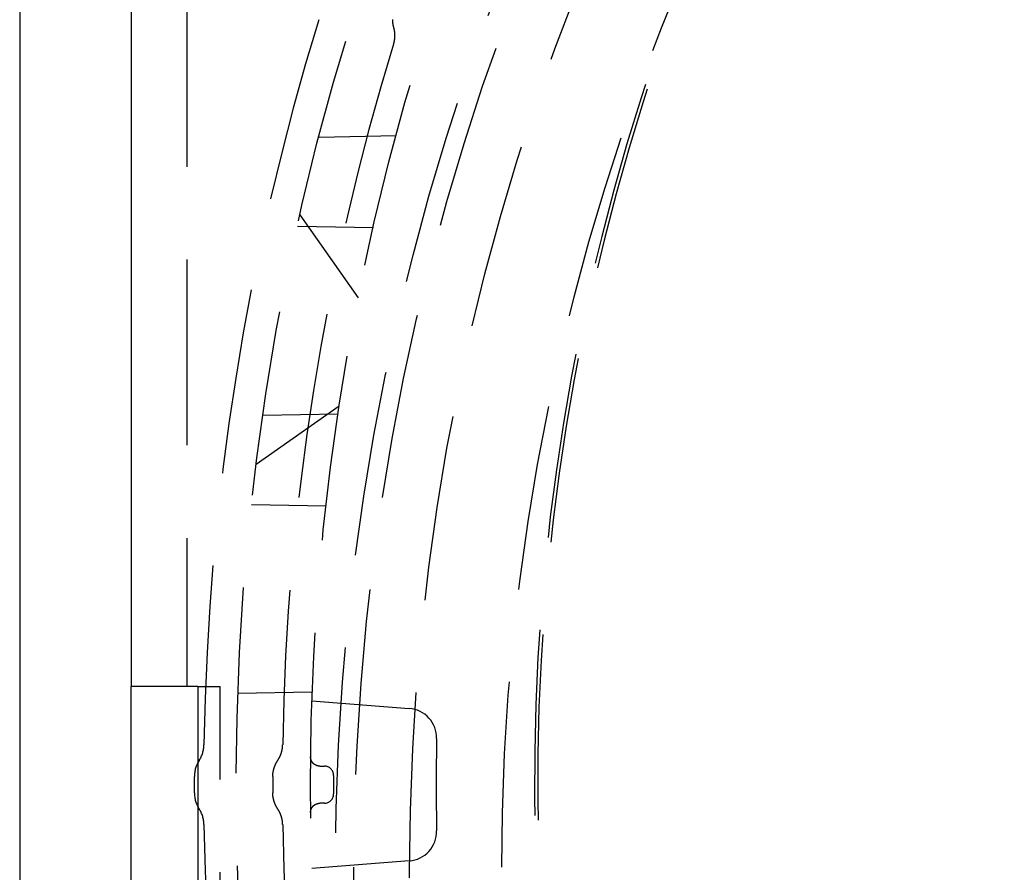
# Model space of a CAD drawing. Extents: x -75 to 75, y -200 to 350.
# Drawn here: x -75 to -48, y -125 to -102 of the extents above; entities that cross this region are included whole.
import ezdxf

# ---------------------------------------------------------------- set-up
doc = ezdxf.new("R2010")
doc.units = 0
doc.header["$LTSCALE"] = 20
doc.linetypes.add('VERDECKT', pattern=[0.375, 0.25, -0.125])
doc.layers.get('0').update_dxf_attribs({"linetype": 'CONTINUOUS'})
doc.layers.add('STEMPEL', color=3, linetype='CONTINUOUS')

# ---------------------------------------------------------------- blocks, each defined once
blk = doc.blocks.new('A$C704C2577')
at = {"color": 3, "linetype": 'CONTINUOUS'}
for p, q in [((-75, 75), (-75, -75)), ((-72, 69), (-72, 5)), ((-72, -5), (-72, 5)), ((-70.205, 5), (-72, 5)), ((-70.205, 5), (-70.205, -5))]:
    blk.add_line(p, q, dxfattribs=at)
at = {"color": 1, "linetype": 'VERDECKT'}
for p, q in [((-70.5, 69), (-70.5, 5)), ((-64.857, 19.83), (-66.935, 19.793)), ((-65.877, 15.471), (-67.444, 17.709)), ((-65.473, 17.357), (-67.515, 17.393)), ((-66.392, 12.549), (-68.63, 10.982)), ((-66.424, 12.34), (-68.451, 12.305)), ((-66.75, 9.857), (-68.759, 9.892)), ((-70.205, 5), (-69.603, 5)), ((-69.603, -5), (-69.603, 5)), ((-67.124, 4.85), (-69.127, 4.816)), ((-67.132, 4.619), (-64.509, 4.412)), ((-66.916, 2.857), (-66.795, 2.857)), ((-70.295, 2.14), (-70.295, 2.574)), ((-70.295, 2.574), (-70.295, 2.574)), ((-68.184, 2.574), (-68.184, 2.14)), ((-70.295, 2.14), (-70.295, 2.14)), ((-66.795, 1.857), (-66.916, 1.857)), ((-67.166, 1.604), (-67.166, 1.607)), ((-64.509, 0.302), (-67.132, 0.095))]:
    blk.add_line(p, q, dxfattribs=at)
for points in [[(-64.924, 22.751, 0), (-64.925, 22.754, 0), (-64.926, 22.758, 0), (-64.927, 22.761, 0), (-64.928, 22.765, 0), (-64.929, 22.768, 0), (-64.93, 22.772, 0), (-64.931, 22.776, 0), (-64.931, 22.779, 0), (-64.932, 22.782, 0), (-64.933, 22.786, 0), (-64.934, 22.79, 0), (-64.935, 22.793, 0), (-64.936, 22.797, 0), (-64.936, 22.8, 0), (-64.937, 22.804, 0), (-64.938, 22.807, 0), (-64.939, 22.811, 0), (-64.939, 22.814, 0), (-64.94, 22.818, 0), (-64.941, 22.822, 0), (-64.941, 22.825, 0), (-64.942, 22.829, 0), (-64.942, 22.832, 0), (-64.943, 22.836, 0), (-64.944, 22.839, 0), (-64.944, 22.843, 0), (-64.945, 22.847, 0), (-64.945, 22.85, 0), (-64.946, 22.854, 0), (-64.946, 22.857, 0), (-64.947, 22.861, 0), (-64.947, 22.864, 0), (-64.948, 22.868, 0), (-64.948, 22.872, 0), (-64.949, 22.875, 0), (-64.949, 22.879, 0), (-64.95, 22.883, 0), (-64.95, 22.886, 0), (-64.95, 22.89, 0), (-64.951, 22.893, 0), (-64.951, 22.897, 0), (-64.951, 22.901, 0), (-64.952, 22.904, 0), (-64.952, 22.908, 0), (-64.952, 22.911, 0), (-64.952, 22.915, 0), (-64.953, 22.919, 0), (-64.953, 22.922, 0), (-64.953, 22.926, 0), (-64.953, 22.929, 0), (-64.953, 22.933, 0), (-64.954, 22.937, 0), (-64.954, 22.94, 0), (-64.954, 22.944, 0), (-64.954, 22.947, 0), (-64.954, 22.951, 0), (-64.954, 22.955, 0), (-64.954, 22.958, 0), (-64.954, 22.962, 0), (-64.954, 22.965, 0)], [(-64.928, 22.307, 0), (-64.927, 22.31, 0), (-64.926, 22.314, 0), (-64.925, 22.317, 0), (-64.924, 22.32, 0), (-64.923, 22.324, 0), (-64.922, 22.327, 0), (-64.922, 22.331, 0), (-64.921, 22.334, 0), (-64.92, 22.337, 0), (-64.919, 22.341, 0), (-64.918, 22.344, 0), (-64.917, 22.347, 0), (-64.916, 22.351, 0), (-64.915, 22.354, 0), (-64.915, 22.358, 0), (-64.914, 22.361, 0), (-64.913, 22.364, 0), (-64.912, 22.368, 0), (-64.912, 22.371, 0), (-64.911, 22.375, 0), (-64.91, 22.378, 0), (-64.909, 22.382, 0), (-64.909, 22.385, 0), (-64.908, 22.389, 0), (-64.907, 22.392, 0), (-64.907, 22.395, 0), (-64.906, 22.399, 0), (-64.906, 22.402, 0), (-64.905, 22.406, 0), (-64.904, 22.409, 0), (-64.904, 22.413, 0), (-64.903, 22.416, 0), (-64.903, 22.42, 0), (-64.902, 22.423, 0), (-64.902, 22.427, 0), (-64.901, 22.43, 0), (-64.901, 22.433, 0), (-64.9, 22.437, 0), (-64.9, 22.441, 0), (-64.9, 22.444, 0), (-64.899, 22.448, 0), (-64.899, 22.451, 0), (-64.898, 22.454, 0), (-64.898, 22.458, 0), (-64.898, 22.461, 0), (-64.897, 22.465, 0), (-64.897, 22.468, 0), (-64.897, 22.472, 0), (-64.896, 22.475, 0), (-64.896, 22.479, 0), (-64.896, 22.482, 0), (-64.896, 22.486, 0), (-64.895, 22.489, 0), (-64.895, 22.493, 0), (-64.895, 22.496, 0), (-64.895, 22.5, 0), (-64.895, 22.503, 0), (-64.895, 22.507, 0), (-64.894, 22.511, 0), (-64.894, 22.514, 0), (-64.894, 22.517, 0), (-64.894, 22.521, 0), (-64.894, 22.524, 0), (-64.894, 22.528, 0), (-64.894, 22.532, 0), (-64.894, 22.535, 0), (-64.894, 22.539, 0), (-64.894, 22.542, 0), (-64.894, 22.546, 0), (-64.894, 22.549, 0), (-64.894, 22.553, 0), (-64.894, 22.556, 0), (-64.894, 22.56, 0), (-64.895, 22.563, 0), (-64.895, 22.567, 0), (-64.895, 22.57, 0), (-64.895, 22.574, 0), (-64.895, 22.577, 0), (-64.895, 22.581, 0), (-64.896, 22.584, 0), (-64.896, 22.588, 0), (-64.896, 22.591, 0), (-64.896, 22.595, 0), (-64.897, 22.598, 0), (-64.897, 22.602, 0), (-64.897, 22.605, 0), (-64.897, 22.609, 0), (-64.898, 22.612, 0), (-64.898, 22.616, 0), (-64.898, 22.619, 0), (-64.899, 22.623, 0), (-64.899, 22.626, 0), (-64.9, 22.63, 0), (-64.9, 22.633, 0), (-64.901, 22.637, 0), (-64.901, 22.64, 0), (-64.902, 22.644, 0), (-64.902, 22.647, 0), (-64.903, 22.651, 0), (-64.903, 22.654, 0), (-64.904, 22.658, 0), (-64.904, 22.661, 0), (-64.905, 22.665, 0), (-64.905, 22.668, 0), (-64.906, 22.672, 0), (-64.907, 22.675, 0), (-64.907, 22.679, 0), (-64.908, 22.682, 0), (-64.909, 22.686, 0), (-64.909, 22.689, 0), (-64.91, 22.692, 0), (-64.911, 22.696, 0), (-64.911, 22.699, 0), (-64.912, 22.703, 0), (-64.913, 22.706, 0), (-64.914, 22.71, 0), (-64.914, 22.713, 0), (-64.915, 22.717, 0), (-64.916, 22.72, 0), (-64.917, 22.724, 0), (-64.918, 22.727, 0), (-64.918, 22.73, 0), (-64.919, 22.734, 0), (-64.92, 22.737, 0), (-64.921, 22.741, 0), (-64.922, 22.744, 0), (-64.923, 22.747, 0), (-64.924, 22.751, 0)], [(-68.051, 3.01, 0), (-68.049, 3.013, 0), (-68.047, 3.016, 0), (-68.045, 3.019, 0), (-68.043, 3.022, 0), (-68.041, 3.025, 0), (-68.039, 3.028, 0), (-68.037, 3.031, 0), (-68.035, 3.034, 0), (-68.034, 3.037, 0), (-68.032, 3.04, 0), (-68.03, 3.043, 0), (-68.028, 3.046, 0), (-68.026, 3.049, 0), (-68.025, 3.052, 0), (-68.023, 3.055, 0), (-68.021, 3.058, 0), (-68.019, 3.061, 0), (-68.017, 3.064, 0), (-68.016, 3.067, 0), (-68.014, 3.07, 0), (-68.012, 3.073, 0), (-68.011, 3.076, 0), (-68.009, 3.08, 0), (-68.007, 3.083, 0), (-68.006, 3.086, 0), (-68.004, 3.089, 0), (-68.002, 3.092, 0), (-68.001, 3.095, 0), (-67.999, 3.098, 0), (-67.998, 3.102, 0), (-67.996, 3.105, 0), (-67.995, 3.108, 0), (-67.993, 3.111, 0), (-67.992, 3.114, 0), (-67.99, 3.117, 0), (-67.989, 3.121, 0), (-67.987, 3.124, 0), (-67.986, 3.127, 0), (-67.984, 3.13, 0), (-67.983, 3.134, 0), (-67.982, 3.137, 0), (-67.98, 3.14, 0), (-67.979, 3.143, 0), (-67.977, 3.146, 0), (-67.976, 3.15, 0), (-67.975, 3.153, 0), (-67.974, 3.156, 0), (-67.972, 3.16, 0), (-67.971, 3.163, 0), (-67.97, 3.166, 0), (-67.968, 3.169, 0), (-67.967, 3.173, 0), (-67.966, 3.176, 0), (-67.965, 3.179, 0), (-67.963, 3.183, 0), (-67.962, 3.186, 0), (-67.961, 3.189, 0), (-67.96, 3.193, 0), (-67.959, 3.196, 0), (-67.958, 3.199, 0), (-67.957, 3.203, 0), (-67.956, 3.206, 0), (-67.954, 3.209, 0), (-67.953, 3.213, 0), (-67.952, 3.216, 0), (-67.951, 3.219, 0), (-67.95, 3.223, 0), (-67.949, 3.226, 0), (-67.948, 3.229, 0), (-67.947, 3.233, 0), (-67.946, 3.236, 0), (-67.945, 3.24, 0), (-67.945, 3.243, 0), (-67.944, 3.246, 0), (-67.943, 3.25, 0), (-67.942, 3.253, 0), (-67.941, 3.257, 0), (-67.94, 3.26, 0), (-67.939, 3.263, 0), (-67.939, 3.267, 0), (-67.938, 3.27, 0), (-67.937, 3.274, 0), (-67.936, 3.277, 0), (-67.935, 3.28, 0), (-67.935, 3.284, 0), (-67.934, 3.287, 0), (-67.933, 3.291, 0), (-67.933, 3.294, 0), (-67.932, 3.298, 0), (-67.931, 3.301, 0), (-67.93, 3.305, 0), (-67.93, 3.308, 0), (-67.929, 3.311, 0), (-67.929, 3.315, 0), (-67.928, 3.318, 0), (-67.927, 3.322, 0), (-67.927, 3.325, 0), (-67.926, 3.329, 0), (-67.926, 3.332, 0), (-67.925, 3.336, 0), (-67.925, 3.339, 0), (-67.924, 3.343, 0), (-67.924, 3.346, 0), (-67.924, 3.35, 0), (-67.923, 3.353, 0), (-67.923, 3.357, 0), (-67.922, 3.36, 0), (-67.922, 3.364, 0), (-67.922, 3.367, 0), (-67.921, 3.37, 0), (-67.921, 3.374, 0), (-67.921, 3.377, 0), (-67.92, 3.381, 0), (-67.92, 3.384, 0), (-67.92, 3.388, 0), (-67.919, 3.391, 0), (-67.919, 3.395, 0), (-67.919, 3.398, 0), (-67.919, 3.402, 0), (-67.919, 3.405, 0), (-67.918, 3.409, 0), (-67.918, 3.412, 0), (-67.918, 3.416, 0), (-67.918, 3.419, 0), (-67.918, 3.423, 0), (-67.918, 3.426, 0), (-67.918, 3.43, 0), (-67.918, 3.433, 0)], [(-68.184, 2.574, 0), (-68.184, 2.578, 0), (-68.184, 2.581, 0), (-68.184, 2.585, 0), (-68.184, 2.588, 0), (-68.184, 2.592, 0), (-68.184, 2.596, 0), (-68.183, 2.599, 0), (-68.183, 2.603, 0), (-68.183, 2.606, 0), (-68.183, 2.61, 0), (-68.183, 2.614, 0), (-68.183, 2.617, 0), (-68.182, 2.621, 0), (-68.182, 2.624, 0), (-68.182, 2.628, 0), (-68.182, 2.632, 0), (-68.181, 2.635, 0), (-68.181, 2.639, 0), (-68.181, 2.642, 0), (-68.18, 2.646, 0), (-68.18, 2.65, 0), (-68.18, 2.653, 0), (-68.179, 2.657, 0), (-68.179, 2.66, 0), (-68.179, 2.664, 0), (-68.178, 2.667, 0), (-68.178, 2.671, 0), (-68.177, 2.675, 0), (-68.177, 2.678, 0), (-68.176, 2.682, 0), (-68.176, 2.685, 0), (-68.175, 2.689, 0), (-68.175, 2.692, 0), (-68.174, 2.696, 0), (-68.174, 2.7, 0), (-68.173, 2.703, 0), (-68.172, 2.707, 0), (-68.172, 2.71, 0), (-68.171, 2.714, 0), (-68.171, 2.717, 0), (-68.17, 2.721, 0), (-68.169, 2.724, 0), (-68.168, 2.728, 0), (-68.168, 2.731, 0), (-68.167, 2.735, 0), (-68.166, 2.738, 0), (-68.165, 2.742, 0), (-68.165, 2.746, 0), (-68.164, 2.749, 0), (-68.163, 2.753, 0), (-68.162, 2.756, 0), (-68.161, 2.76, 0), (-68.16, 2.763, 0), (-68.16, 2.767, 0), (-68.159, 2.77, 0), (-68.158, 2.774, 0), (-68.157, 2.777, 0), (-68.156, 2.78, 0), (-68.155, 2.784, 0), (-68.154, 2.787, 0), (-68.153, 2.791, 0), (-68.152, 2.794, 0), (-68.151, 2.798, 0), (-68.15, 2.801, 0), (-68.149, 2.805, 0), (-68.148, 2.808, 0), (-68.147, 2.812, 0), (-68.145, 2.815, 0), (-68.144, 2.818, 0), (-68.143, 2.822, 0), (-68.142, 2.825, 0), (-68.141, 2.829, 0), (-68.14, 2.832, 0), (-68.138, 2.836, 0), (-68.137, 2.839, 0), (-68.136, 2.842, 0), (-68.135, 2.846, 0), (-68.133, 2.849, 0), (-68.132, 2.853, 0), (-68.131, 2.856, 0), (-68.13, 2.859, 0), (-68.128, 2.863, 0), (-68.127, 2.866, 0), (-68.126, 2.869, 0), (-68.124, 2.873, 0), (-68.123, 2.876, 0), (-68.121, 2.879, 0), (-68.12, 2.883, 0), (-68.119, 2.886, 0), (-68.117, 2.889, 0), (-68.116, 2.893, 0), (-68.114, 2.896, 0), (-68.113, 2.899, 0), (-68.111, 2.903, 0), (-68.11, 2.906, 0), (-68.108, 2.909, 0), (-68.106, 2.912, 0), (-68.105, 2.916, 0), (-68.103, 2.919, 0), (-68.102, 2.922, 0), (-68.1, 2.925, 0), (-68.098, 2.929, 0), (-68.097, 2.932, 0), (-68.095, 2.935, 0), (-68.093, 2.938, 0), (-68.092, 2.941, 0), (-68.09, 2.945, 0), (-68.088, 2.948, 0), (-68.087, 2.951, 0), (-68.085, 2.954, 0), (-68.083, 2.957, 0), (-68.081, 2.96, 0), (-68.079, 2.964, 0), (-68.078, 2.967, 0), (-68.076, 2.97, 0), (-68.074, 2.973, 0), (-68.072, 2.976, 0), (-68.07, 2.979, 0), (-68.068, 2.982, 0), (-68.066, 2.985, 0), (-68.064, 2.989, 0), (-68.063, 2.992, 0), (-68.061, 2.995, 0), (-68.059, 2.998, 0), (-68.057, 3.001, 0), (-68.055, 3.004, 0), (-68.053, 3.007, 0), (-68.051, 3.01, 0)], [(-70.296, 2.574, 0), (-70.296, 2.574, 0), (-70.296, 2.574, 0), (-70.296, 2.574, 0), (-70.296, 2.574, 0), (-70.296, 2.574, 0), (-70.296, 2.574, 0), (-70.296, 2.574, 0), (-70.296, 2.574, 0), (-70.296, 2.574, 0), (-70.296, 2.574, 0), (-70.296, 2.574, 0), (-70.296, 2.574, 0), (-70.296, 2.574, 0), (-70.296, 2.574, 0), (-70.296, 2.574, 0), (-70.296, 2.574, 0), (-70.296, 2.574, 0), (-70.296, 2.574, 0), (-70.296, 2.574, 0), (-70.296, 2.574, 0), (-70.296, 2.574, 0), (-70.296, 2.574, 0), (-70.296, 2.574, 0), (-70.296, 2.574, 0), (-70.296, 2.574, 0), (-70.296, 2.574, 0), (-70.296, 2.574, 0), (-70.296, 2.574, 0), (-70.296, 2.574, 0), (-70.296, 2.574, 0), (-70.296, 2.574, 0), (-70.296, 2.574, 0), (-70.296, 2.574, 0), (-70.296, 2.574, 0), (-70.296, 2.574, 0), (-70.296, 2.574, 0), (-70.296, 2.574, 0), (-70.296, 2.574, 0), (-70.296, 2.574, 0), (-70.296, 2.574, 0), (-70.296, 2.574, 0), (-70.296, 2.574, 0), (-70.296, 2.574, 0), (-70.296, 2.574, 0), (-70.296, 2.574, 0), (-70.296, 2.574, 0), (-70.296, 2.574, 0), (-70.296, 2.574, 0), (-70.296, 2.574, 0), (-70.296, 2.574, 0), (-70.296, 2.574, 0), (-70.296, 2.574, 0), (-70.296, 2.574, 0), (-70.296, 2.574, 0), (-70.296, 2.574, 0), (-70.296, 2.574, 0), (-70.296, 2.574, 0), (-70.296, 2.574, 0), (-70.296, 2.574, 0), (-70.296, 2.574, 0), (-70.296, 2.574, 0), (-70.296, 2.574, 0), (-70.296, 2.574, 0), (-70.296, 2.574, 0), (-70.296, 2.574, 0), (-70.296, 2.574, 0), (-70.296, 2.574, 0), (-70.296, 2.574, 0), (-70.296, 2.574, 0), (-70.296, 2.574, 0), (-70.296, 2.574, 0), (-70.296, 2.574, 0), (-70.296, 2.574, 0), (-70.296, 2.574, 0), (-70.296, 2.574, 0), (-70.296, 2.574, 0), (-70.296, 2.574, 0), (-70.296, 2.574, 0), (-70.296, 2.574, 0), (-70.296, 2.574, 0), (-70.296, 2.574, 0), (-70.296, 2.574, 0), (-70.296, 2.574, 0), (-70.296, 2.574, 0), (-70.296, 2.574, 0), (-70.296, 2.574, 0), (-70.296, 2.574, 0), (-70.296, 2.574, 0), (-70.296, 2.574, 0), (-70.296, 2.574, 0), (-70.296, 2.574, 0), (-70.296, 2.574, 0), (-70.296, 2.574, 0), (-70.296, 2.574, 0), (-70.296, 2.574, 0), (-70.296, 2.574, 0), (-70.296, 2.574, 0), (-70.296, 2.574, 0), (-70.296, 2.574, 0), (-70.296, 2.574, 0), (-70.296, 2.574, 0), (-70.296, 2.574, 0), (-70.296, 2.574, 0), (-70.296, 2.574, 0), (-70.296, 2.574, 0), (-70.296, 2.574, 0), (-70.296, 2.574, 0), (-70.296, 2.574, 0), (-70.296, 2.574, 0), (-70.296, 2.574, 0), (-70.296, 2.574, 0), (-70.296, 2.574, 0), (-70.296, 2.574, 0), (-70.296, 2.574, 0), (-70.296, 2.574, 0), (-70.296, 2.574, 0), (-70.296, 2.574, 0), (-70.296, 2.574, 0), (-70.296, 2.574, 0), (-70.296, 2.574, 0), (-70.296, 2.574, 0), (-70.296, 2.574, 0), (-70.296, 2.574, 0), (-70.296, 2.574, 0), (-70.296, 2.574, 0), (-70.296, 2.574, 0), (-70.296, 2.574, 0), (-70.296, 2.574, 0)], [(-66.546, 2.607, 0), (-66.546, 2.603, 0), (-66.546, 2.599, 0), (-66.546, 2.595, 0), (-66.546, 2.591, 0), (-66.546, 2.587, 0), (-66.546, 2.584, 0), (-66.546, 2.58, 0), (-66.546, 2.576, 0), (-66.546, 2.572, 0), (-66.546, 2.568, 0), (-66.546, 2.564, 0), (-66.546, 2.56, 0), (-66.546, 2.556, 0), (-66.546, 2.552, 0), (-66.546, 2.548, 0), (-66.546, 2.545, 0), (-66.546, 2.541, 0), (-66.546, 2.537, 0), (-66.546, 2.533, 0), (-66.546, 2.529, 0), (-66.546, 2.525, 0), (-66.546, 2.521, 0), (-66.546, 2.517, 0), (-66.546, 2.513, 0), (-66.546, 2.509, 0), (-66.546, 2.505, 0), (-66.546, 2.502, 0), (-66.546, 2.498, 0), (-66.546, 2.494, 0), (-66.546, 2.49, 0), (-66.546, 2.486, 0), (-66.546, 2.482, 0), (-66.546, 2.478, 0), (-66.546, 2.474, 0), (-66.546, 2.47, 0), (-66.546, 2.466, 0), (-66.546, 2.462, 0), (-66.546, 2.459, 0), (-66.546, 2.455, 0), (-66.546, 2.451, 0), (-66.546, 2.447, 0), (-66.546, 2.443, 0), (-66.546, 2.439, 0), (-66.546, 2.435, 0), (-66.546, 2.431, 0), (-66.546, 2.427, 0), (-66.546, 2.423, 0), (-66.546, 2.42, 0), (-66.546, 2.416, 0), (-66.546, 2.412, 0), (-66.546, 2.408, 0), (-66.546, 2.404, 0), (-66.546, 2.4, 0), (-66.546, 2.396, 0), (-66.546, 2.392, 0), (-66.546, 2.388, 0), (-66.546, 2.384, 0), (-66.546, 2.38, 0), (-66.546, 2.377, 0), (-66.546, 2.373, 0), (-66.546, 2.369, 0), (-66.546, 2.365, 0), (-66.546, 2.361, 0), (-66.546, 2.357, 0), (-66.546, 2.353, 0), (-66.546, 2.349, 0), (-66.546, 2.345, 0), (-66.546, 2.341, 0), (-66.546, 2.337, 0), (-66.546, 2.334, 0), (-66.546, 2.33, 0), (-66.546, 2.326, 0), (-66.546, 2.322, 0), (-66.546, 2.318, 0), (-66.546, 2.314, 0), (-66.546, 2.31, 0), (-66.546, 2.306, 0), (-66.546, 2.302, 0), (-66.546, 2.298, 0), (-66.546, 2.295, 0), (-66.546, 2.291, 0), (-66.546, 2.287, 0), (-66.546, 2.283, 0), (-66.546, 2.279, 0), (-66.546, 2.275, 0), (-66.546, 2.271, 0), (-66.546, 2.267, 0), (-66.546, 2.263, 0), (-66.546, 2.259, 0), (-66.546, 2.255, 0), (-66.546, 2.252, 0), (-66.546, 2.248, 0), (-66.546, 2.244, 0), (-66.546, 2.24, 0), (-66.546, 2.236, 0), (-66.546, 2.232, 0), (-66.546, 2.228, 0), (-66.546, 2.224, 0), (-66.546, 2.22, 0), (-66.546, 2.216, 0), (-66.546, 2.212, 0), (-66.546, 2.209, 0), (-66.546, 2.205, 0), (-66.546, 2.201, 0), (-66.546, 2.197, 0), (-66.546, 2.193, 0), (-66.546, 2.189, 0), (-66.546, 2.185, 0), (-66.546, 2.181, 0), (-66.546, 2.177, 0), (-66.546, 2.173, 0), (-66.546, 2.17, 0), (-66.546, 2.166, 0), (-66.546, 2.162, 0), (-66.546, 2.158, 0), (-66.546, 2.154, 0), (-66.546, 2.15, 0), (-66.546, 2.146, 0), (-66.546, 2.142, 0), (-66.546, 2.138, 0), (-66.546, 2.134, 0), (-66.546, 2.13, 0), (-66.546, 2.127, 0), (-66.546, 2.123, 0), (-66.546, 2.119, 0), (-66.546, 2.115, 0), (-66.546, 2.111, 0), (-66.546, 2.107, 0)], [(-68.051, 1.704, 0), (-68.053, 1.707, 0), (-68.055, 1.71, 0), (-68.057, 1.713, 0), (-68.059, 1.716, 0), (-68.061, 1.719, 0), (-68.063, 1.722, 0), (-68.064, 1.726, 0), (-68.066, 1.729, 0), (-68.068, 1.732, 0), (-68.07, 1.735, 0), (-68.072, 1.738, 0), (-68.074, 1.741, 0), (-68.076, 1.744, 0), (-68.078, 1.747, 0), (-68.079, 1.75, 0), (-68.081, 1.754, 0), (-68.083, 1.757, 0), (-68.085, 1.76, 0), (-68.087, 1.763, 0), (-68.088, 1.766, 0), (-68.09, 1.769, 0), (-68.092, 1.773, 0), (-68.093, 1.776, 0), (-68.095, 1.779, 0), (-68.097, 1.782, 0), (-68.098, 1.785, 0), (-68.1, 1.789, 0), (-68.102, 1.792, 0), (-68.103, 1.795, 0), (-68.105, 1.798, 0), (-68.106, 1.802, 0), (-68.108, 1.805, 0), (-68.11, 1.808, 0), (-68.111, 1.812, 0), (-68.113, 1.815, 0), (-68.114, 1.818, 0), (-68.116, 1.821, 0), (-68.117, 1.825, 0), (-68.119, 1.828, 0), (-68.12, 1.831, 0), (-68.121, 1.835, 0), (-68.123, 1.838, 0), (-68.124, 1.841, 0), (-68.126, 1.845, 0), (-68.127, 1.848, 0), (-68.128, 1.851, 0), (-68.13, 1.855, 0), (-68.131, 1.858, 0), (-68.132, 1.861, 0), (-68.133, 1.865, 0), (-68.135, 1.868, 0), (-68.136, 1.872, 0), (-68.137, 1.875, 0), (-68.138, 1.878, 0), (-68.14, 1.882, 0), (-68.141, 1.885, 0), (-68.142, 1.889, 0), (-68.143, 1.892, 0), (-68.144, 1.896, 0), (-68.145, 1.899, 0), (-68.147, 1.902, 0), (-68.148, 1.906, 0), (-68.149, 1.909, 0), (-68.15, 1.913, 0), (-68.151, 1.916, 0), (-68.152, 1.92, 0), (-68.153, 1.923, 0), (-68.154, 1.927, 0), (-68.155, 1.93, 0), (-68.156, 1.934, 0), (-68.157, 1.937, 0), (-68.158, 1.94, 0), (-68.159, 1.944, 0), (-68.16, 1.947, 0), (-68.16, 1.951, 0), (-68.161, 1.954, 0), (-68.162, 1.958, 0), (-68.163, 1.962, 0), (-68.164, 1.965, 0), (-68.165, 1.969, 0), (-68.165, 1.972, 0), (-68.166, 1.976, 0), (-68.167, 1.979, 0), (-68.168, 1.983, 0), (-68.168, 1.986, 0), (-68.169, 1.99, 0), (-68.17, 1.993, 0), (-68.171, 1.997, 0), (-68.171, 2, 0), (-68.172, 2.004, 0), (-68.172, 2.007, 0), (-68.173, 2.011, 0), (-68.174, 2.015, 0), (-68.174, 2.018, 0), (-68.175, 2.022, 0), (-68.175, 2.025, 0), (-68.176, 2.029, 0), (-68.176, 2.032, 0), (-68.177, 2.036, 0), (-68.177, 2.039, 0), (-68.178, 2.043, 0), (-68.178, 2.047, 0), (-68.179, 2.05, 0), (-68.179, 2.054, 0), (-68.179, 2.057, 0), (-68.18, 2.061, 0), (-68.18, 2.065, 0), (-68.18, 2.068, 0), (-68.181, 2.072, 0), (-68.181, 2.075, 0), (-68.181, 2.079, 0), (-68.182, 2.082, 0), (-68.182, 2.086, 0), (-68.182, 2.09, 0), (-68.182, 2.093, 0), (-68.183, 2.097, 0), (-68.183, 2.1, 0), (-68.183, 2.104, 0), (-68.183, 2.108, 0), (-68.183, 2.111, 0), (-68.183, 2.115, 0), (-68.184, 2.118, 0), (-68.184, 2.122, 0), (-68.184, 2.126, 0), (-68.184, 2.129, 0), (-68.184, 2.133, 0), (-68.184, 2.136, 0), (-68.184, 2.14, 0)], [(-67.918, 1.281, 0), (-67.918, 1.284, 0), (-67.918, 1.288, 0), (-67.918, 1.291, 0), (-67.918, 1.295, 0), (-67.918, 1.298, 0), (-67.918, 1.302, 0), (-67.918, 1.305, 0), (-67.919, 1.309, 0), (-67.919, 1.312, 0), (-67.919, 1.316, 0), (-67.919, 1.319, 0), (-67.919, 1.323, 0), (-67.92, 1.326, 0), (-67.92, 1.33, 0), (-67.92, 1.333, 0), (-67.921, 1.337, 0), (-67.921, 1.34, 0), (-67.921, 1.344, 0), (-67.922, 1.347, 0), (-67.922, 1.351, 0), (-67.922, 1.354, 0), (-67.923, 1.357, 0), (-67.923, 1.361, 0), (-67.924, 1.364, 0), (-67.924, 1.368, 0), (-67.924, 1.371, 0), (-67.925, 1.375, 0), (-67.925, 1.378, 0), (-67.926, 1.382, 0), (-67.926, 1.385, 0), (-67.927, 1.389, 0), (-67.927, 1.392, 0), (-67.928, 1.396, 0), (-67.929, 1.399, 0), (-67.929, 1.403, 0), (-67.93, 1.406, 0), (-67.93, 1.41, 0), (-67.931, 1.413, 0), (-67.932, 1.416, 0), (-67.933, 1.42, 0), (-67.933, 1.423, 0), (-67.934, 1.427, 0), (-67.935, 1.43, 0), (-67.935, 1.434, 0), (-67.936, 1.437, 0), (-67.937, 1.44, 0), (-67.938, 1.444, 0), (-67.939, 1.447, 0), (-67.939, 1.451, 0), (-67.94, 1.454, 0), (-67.941, 1.458, 0), (-67.942, 1.461, 0), (-67.943, 1.464, 0), (-67.944, 1.468, 0), (-67.945, 1.471, 0), (-67.945, 1.475, 0), (-67.946, 1.478, 0), (-67.947, 1.481, 0), (-67.948, 1.485, 0), (-67.949, 1.488, 0), (-67.95, 1.491, 0), (-67.951, 1.495, 0), (-67.952, 1.498, 0), (-67.953, 1.501, 0), (-67.954, 1.505, 0), (-67.956, 1.508, 0), (-67.957, 1.512, 0), (-67.958, 1.515, 0), (-67.959, 1.518, 0), (-67.96, 1.522, 0), (-67.961, 1.525, 0), (-67.962, 1.528, 0), (-67.963, 1.531, 0), (-67.965, 1.535, 0), (-67.966, 1.538, 0), (-67.967, 1.541, 0), (-67.968, 1.545, 0), (-67.97, 1.548, 0), (-67.971, 1.551, 0), (-67.972, 1.554, 0), (-67.974, 1.558, 0), (-67.975, 1.561, 0), (-67.976, 1.564, 0), (-67.977, 1.568, 0), (-67.979, 1.571, 0), (-67.98, 1.574, 0), (-67.982, 1.577, 0), (-67.983, 1.581, 0), (-67.984, 1.584, 0), (-67.986, 1.587, 0), (-67.987, 1.59, 0), (-67.989, 1.593, 0), (-67.99, 1.597, 0), (-67.992, 1.6, 0), (-67.993, 1.603, 0), (-67.995, 1.606, 0), (-67.996, 1.609, 0), (-67.998, 1.612, 0), (-67.999, 1.616, 0), (-68.001, 1.619, 0), (-68.002, 1.622, 0), (-68.004, 1.625, 0), (-68.006, 1.628, 0), (-68.007, 1.631, 0), (-68.009, 1.634, 0), (-68.011, 1.638, 0), (-68.012, 1.641, 0), (-68.014, 1.644, 0), (-68.016, 1.647, 0), (-68.017, 1.65, 0), (-68.019, 1.653, 0), (-68.021, 1.656, 0), (-68.023, 1.659, 0), (-68.025, 1.662, 0), (-68.026, 1.665, 0), (-68.028, 1.668, 0), (-68.03, 1.671, 0), (-68.032, 1.674, 0), (-68.034, 1.677, 0), (-68.035, 1.68, 0), (-68.037, 1.683, 0), (-68.039, 1.686, 0), (-68.041, 1.689, 0), (-68.043, 1.692, 0), (-68.045, 1.695, 0), (-68.047, 1.698, 0), (-68.049, 1.701, 0), (-68.051, 1.704, 0)]]:
    blk.add_polyline3d(points, dxfattribs=at)
at = {"color": 1}
for points in [[(-66.916, 2.857, 0), (-66.919, 2.857, 0), (-66.921, 2.857, 0), (-66.924, 2.857, 0), (-66.926, 2.857, 0), (-66.929, 2.857, 0), (-66.931, 2.857, 0), (-66.934, 2.858, 0), (-66.936, 2.858, 0), (-66.939, 2.858, 0), (-66.941, 2.858, 0), (-66.944, 2.859, 0), (-66.946, 2.859, 0), (-66.948, 2.859, 0), (-66.951, 2.86, 0), (-66.953, 2.86, 0), (-66.956, 2.86, 0), (-66.958, 2.861, 0), (-66.961, 2.861, 0), (-66.963, 2.862, 0), (-66.966, 2.862, 0), (-66.968, 2.863, 0), (-66.971, 2.863, 0), (-66.973, 2.864, 0), (-66.975, 2.864, 0), (-66.978, 2.865, 0), (-66.98, 2.866, 0), (-66.983, 2.866, 0), (-66.985, 2.867, 0), (-66.987, 2.868, 0), (-66.99, 2.868, 0), (-66.992, 2.869, 0), (-66.995, 2.87, 0), (-66.997, 2.871, 0), (-66.999, 2.872, 0), (-67.001, 2.872, 0), (-67.004, 2.873, 0), (-67.006, 2.874, 0), (-67.008, 2.875, 0), (-67.011, 2.876, 0), (-67.013, 2.877, 0), (-67.015, 2.878, 0), (-67.018, 2.879, 0), (-67.02, 2.88, 0), (-67.022, 2.881, 0), (-67.024, 2.882, 0), (-67.027, 2.883, 0), (-67.029, 2.884, 0), (-67.031, 2.885, 0), (-67.033, 2.886, 0), (-67.035, 2.888, 0), (-67.038, 2.889, 0), (-67.04, 2.89, 0), (-67.042, 2.891, 0), (-67.044, 2.893, 0), (-67.046, 2.894, 0), (-67.048, 2.895, 0), (-67.05, 2.896, 0), (-67.053, 2.898, 0), (-67.055, 2.899, 0), (-67.057, 2.901, 0), (-67.059, 2.902, 0), (-67.061, 2.903, 0), (-67.063, 2.905, 0), (-67.065, 2.906, 0), (-67.067, 2.908, 0), (-67.069, 2.909, 0), (-67.071, 2.911, 0), (-67.073, 2.912, 0), (-67.075, 2.914, 0), (-67.077, 2.915, 0), (-67.079, 2.917, 0), (-67.08, 2.919, 0), (-67.082, 2.92, 0), (-67.084, 2.922, 0), (-67.086, 2.924, 0), (-67.088, 2.925, 0), (-67.09, 2.927, 0), (-67.091, 2.929, 0), (-67.093, 2.93, 0), (-67.095, 2.932, 0), (-67.097, 2.934, 0), (-67.098, 2.936, 0), (-67.1, 2.938, 0), (-67.102, 2.939, 0), (-67.103, 2.941, 0), (-67.105, 2.943, 0), (-67.106, 2.945, 0), (-67.108, 2.947, 0), (-67.11, 2.949, 0), (-67.111, 2.951, 0), (-67.113, 2.953, 0), (-67.114, 2.955, 0), (-67.116, 2.957, 0), (-67.117, 2.959, 0), (-67.119, 2.961, 0), (-67.12, 2.963, 0), (-67.122, 2.965, 0), (-67.123, 2.967, 0), (-67.124, 2.969, 0), (-67.126, 2.971, 0), (-67.127, 2.973, 0), (-67.128, 2.975, 0), (-67.13, 2.977, 0), (-67.131, 2.979, 0), (-67.132, 2.982, 0), (-67.133, 2.984, 0), (-67.135, 2.986, 0), (-67.136, 2.988, 0), (-67.137, 2.99, 0), (-67.138, 2.992, 0), (-67.139, 2.995, 0), (-67.14, 2.997, 0), (-67.141, 2.999, 0), (-67.142, 3.001, 0), (-67.144, 3.004, 0), (-67.145, 3.006, 0), (-67.145, 3.008, 0), (-67.147, 3.011, 0), (-67.147, 3.013, 0), (-67.148, 3.015, 0), (-67.149, 3.017, 0), (-67.15, 3.02, 0), (-67.151, 3.022, 0), (-67.152, 3.024, 0), (-67.153, 3.027, 0), (-67.153, 3.029, 0), (-67.154, 3.031, 0), (-67.155, 3.034, 0), (-67.156, 3.036, 0), (-67.156, 3.039, 0), (-67.157, 3.041, 0), (-67.158, 3.043, 0), (-67.158, 3.046, 0), (-67.159, 3.048, 0), (-67.16, 3.051, 0), (-67.16, 3.053, 0), (-67.161, 3.056, 0), (-67.161, 3.058, 0), (-67.162, 3.06, 0), (-67.162, 3.063, 0), (-67.163, 3.065, 0), (-67.163, 3.068, 0), (-67.163, 3.07, 0), (-67.164, 3.073, 0), (-67.164, 3.075, 0), (-67.165, 3.078, 0), (-67.165, 3.08, 0), (-67.165, 3.083, 0), (-67.165, 3.085, 0), (-67.165, 3.087, 0), (-67.166, 3.09, 0), (-67.166, 3.092, 0), (-67.166, 3.095, 0), (-67.166, 3.097, 0), (-67.166, 3.1, 0), (-67.166, 3.102, 0), (-67.166, 3.105, 0), (-67.166, 3.107, 0), (-67.166, 3.11, 0)], [(-66.567, 2.708, 0), (-66.567, 2.708, 0), (-66.567, 2.708, 0), (-66.567, 2.708, 0), (-66.567, 2.708, 0), (-66.567, 2.708, 0), (-66.567, 2.709, 0), (-66.567, 2.709, 0), (-66.567, 2.709, 0), (-66.567, 2.709, 0), (-66.567, 2.709, 0), (-66.567, 2.709, 0), (-66.567, 2.709, 0), (-66.567, 2.709, 0), (-66.567, 2.709, 0), (-66.567, 2.709, 0), (-66.567, 2.709, 0), (-66.567, 2.709, 0), (-66.567, 2.709, 0), (-66.567, 2.71, 0), (-66.567, 2.71, 0), (-66.568, 2.71, 0), (-66.568, 2.71, 0), (-66.568, 2.71, 0), (-66.568, 2.71, 0), (-66.568, 2.71, 0), (-66.568, 2.71, 0), (-66.568, 2.71, 0), (-66.568, 2.71, 0), (-66.568, 2.71, 0), (-66.568, 2.71, 0), (-66.568, 2.71, 0), (-66.568, 2.711, 0), (-66.568, 2.711, 0), (-66.568, 2.711, 0), (-66.568, 2.711, 0), (-66.568, 2.711, 0), (-66.568, 2.711, 0), (-66.568, 2.711, 0), (-66.568, 2.711, 0), (-66.568, 2.711, 0), (-66.568, 2.711, 0), (-66.568, 2.711, 0), (-66.568, 2.711, 0), (-66.568, 2.711, 0), (-66.568, 2.712, 0), (-66.568, 2.712, 0), (-66.568, 2.712, 0), (-66.569, 2.712, 0), (-66.569, 2.712, 0), (-66.569, 2.712, 0), (-66.569, 2.712, 0), (-66.569, 2.712, 0), (-66.569, 2.712, 0), (-66.569, 2.712, 0), (-66.569, 2.712, 0), (-66.569, 2.712, 0), (-66.569, 2.712, 0), (-66.569, 2.712, 0), (-66.569, 2.713, 0), (-66.569, 2.713, 0), (-66.569, 2.713, 0), (-66.569, 2.713, 0), (-66.569, 2.713, 0), (-66.569, 2.713, 0), (-66.569, 2.713, 0), (-66.569, 2.713, 0), (-66.569, 2.713, 0), (-66.569, 2.713, 0), (-66.569, 2.713, 0), (-66.569, 2.713, 0), (-66.569, 2.713, 0), (-66.569, 2.713, 0), (-66.569, 2.714, 0), (-66.569, 2.714, 0), (-66.569, 2.714, 0), (-66.569, 2.714, 0), (-66.569, 2.714, 0), (-66.57, 2.714, 0), (-66.57, 2.714, 0), (-66.57, 2.714, 0), (-66.57, 2.714, 0), (-66.57, 2.714, 0), (-66.57, 2.714, 0), (-66.57, 2.714, 0), (-66.57, 2.714, 0), (-66.57, 2.714, 0), (-66.57, 2.715, 0), (-66.57, 2.715, 0), (-66.57, 2.715, 0), (-66.57, 2.715, 0), (-66.57, 2.715, 0), (-66.57, 2.715, 0), (-66.57, 2.715, 0), (-66.57, 2.715, 0), (-66.57, 2.715, 0), (-66.57, 2.715, 0), (-66.57, 2.715, 0), (-66.57, 2.715, 0), (-66.57, 2.715, 0), (-66.57, 2.715, 0), (-66.57, 2.715, 0), (-66.57, 2.716, 0), (-66.57, 2.716, 0), (-66.57, 2.716, 0), (-66.57, 2.716, 0), (-66.57, 2.716, 0), (-66.57, 2.716, 0), (-66.57, 2.716, 0), (-66.57, 2.716, 0), (-66.57, 2.716, 0), (-66.57, 2.716, 0), (-66.571, 2.716, 0), (-66.571, 2.716, 0), (-66.571, 2.716, 0), (-66.571, 2.716, 0), (-66.571, 2.716, 0), (-66.571, 2.716, 0), (-66.571, 2.717, 0), (-66.571, 2.717, 0), (-66.571, 2.717, 0), (-66.571, 2.717, 0), (-66.571, 2.717, 0), (-66.571, 2.717, 0), (-66.571, 2.717, 0), (-66.571, 2.717, 0), (-66.571, 2.717, 0), (-66.571, 2.717, 0), (-66.571, 2.717, 0), (-66.571, 2.717, 0), (-66.571, 2.717, 0), (-66.571, 2.717, 0), (-66.571, 2.717, 0), (-66.571, 2.717, 0), (-66.571, 2.718, 0), (-66.571, 2.718, 0), (-66.571, 2.718, 0), (-66.571, 2.718, 0), (-66.571, 2.718, 0), (-66.571, 2.718, 0), (-66.571, 2.718, 0), (-66.572, 2.718, 0), (-66.572, 2.718, 0), (-66.572, 2.718, 0), (-66.572, 2.718, 0), (-66.572, 2.718, 0), (-66.572, 2.718, 0), (-66.572, 2.718, 0), (-66.572, 2.718, 0), (-66.572, 2.718, 0), (-66.572, 2.719, 0), (-66.572, 2.719, 0), (-66.572, 2.719, 0), (-66.572, 2.719, 0), (-66.572, 2.719, 0), (-66.572, 2.719, 0), (-66.572, 2.719, 0), (-66.572, 2.719, 0), (-66.572, 2.719, 0), (-66.572, 2.719, 0), (-66.572, 2.719, 0), (-66.572, 2.719, 0), (-66.572, 2.719, 0), (-66.572, 2.719, 0), (-66.572, 2.719, 0), (-66.572, 2.719, 0), (-66.572, 2.719, 0), (-66.572, 2.72, 0), (-66.572, 2.72, 0), (-66.572, 2.72, 0), (-66.572, 2.72, 0), (-66.572, 2.72, 0), (-66.572, 2.72, 0), (-66.572, 2.72, 0), (-66.573, 2.72, 0), (-66.573, 2.72, 0), (-66.573, 2.72, 0), (-66.573, 2.72, 0), (-66.573, 2.72, 0), (-66.573, 2.72, 0), (-66.573, 2.72, 0), (-66.573, 2.72, 0), (-66.573, 2.72, 0), (-66.573, 2.721, 0), (-66.573, 2.721, 0), (-66.573, 2.721, 0), (-66.573, 2.721, 0), (-66.573, 2.721, 0), (-66.573, 2.721, 0), (-66.573, 2.721, 0), (-66.573, 2.721, 0), (-66.573, 2.721, 0), (-66.573, 2.721, 0), (-66.573, 2.721, 0), (-66.573, 2.721, 0), (-66.573, 2.721, 0), (-66.573, 2.721, 0), (-66.573, 2.721, 0), (-66.573, 2.721, 0), (-66.573, 2.722, 0), (-66.573, 2.722, 0), (-66.573, 2.722, 0), (-66.573, 2.722, 0), (-66.573, 2.722, 0), (-66.573, 2.722, 0), (-66.573, 2.722, 0), (-66.573, 2.722, 0), (-66.573, 2.722, 0), (-66.573, 2.722, 0), (-66.574, 2.722, 0), (-66.574, 2.722, 0), (-66.574, 2.722, 0), (-66.574, 2.722, 0), (-66.574, 2.722, 0), (-66.574, 2.722, 0), (-66.574, 2.723, 0), (-66.574, 2.723, 0), (-66.574, 2.723, 0), (-66.574, 2.723, 0), (-66.574, 2.723, 0), (-66.574, 2.723, 0), (-66.574, 2.723, 0), (-66.574, 2.723, 0), (-66.574, 2.723, 0), (-66.574, 2.723, 0), (-66.574, 2.723, 0), (-66.574, 2.723, 0), (-66.574, 2.723, 0), (-66.574, 2.723, 0), (-66.574, 2.723, 0), (-66.574, 2.723, 0), (-66.574, 2.724, 0), (-66.574, 2.724, 0), (-66.574, 2.724, 0), (-66.574, 2.724, 0), (-66.574, 2.724, 0), (-66.575, 2.724, 0), (-66.575, 2.724, 0), (-66.575, 2.724, 0), (-66.575, 2.724, 0), (-66.575, 2.724, 0), (-66.575, 2.724, 0), (-66.575, 2.724, 0), (-66.575, 2.724, 0), (-66.575, 2.724, 0), (-66.575, 2.724, 0), (-66.575, 2.724, 0), (-66.575, 2.725, 0), (-66.575, 2.725, 0), (-66.575, 2.725, 0), (-66.575, 2.725, 0), (-66.575, 2.725, 0), (-66.575, 2.725, 0), (-66.575, 2.725, 0), (-66.575, 2.725, 0), (-66.575, 2.725, 0), (-66.575, 2.725, 0), (-66.575, 2.725, 0), (-66.575, 2.725, 0), (-66.575, 2.725, 0), (-66.575, 2.725, 0), (-66.575, 2.725, 0), (-66.575, 2.726, 0), (-66.575, 2.726, 0), (-66.575, 2.726, 0), (-66.576, 2.726, 0), (-66.576, 2.726, 0), (-66.576, 2.726, 0), (-66.576, 2.726, 0), (-66.576, 2.726, 0), (-66.576, 2.726, 0), (-66.576, 2.726, 0), (-66.576, 2.726, 0), (-66.576, 2.726, 0), (-66.576, 2.726, 0), (-66.576, 2.726, 0), (-66.576, 2.726, 0), (-66.576, 2.726, 0), (-66.576, 2.727, 0), (-66.576, 2.727, 0), (-66.576, 2.727, 0), (-66.576, 2.727, 0), (-66.576, 2.727, 0), (-66.576, 2.727, 0), (-66.576, 2.727, 0), (-66.576, 2.727, 0), (-66.576, 2.727, 0), (-66.576, 2.727, 0), (-66.576, 2.727, 0), (-66.576, 2.727, 0), (-66.576, 2.727, 0), (-66.576, 2.727, 0), (-66.576, 2.727, 0), (-66.576, 2.728, 0), (-66.576, 2.728, 0), (-66.576, 2.728, 0), (-66.576, 2.728, 0), (-66.577, 2.728, 0), (-66.577, 2.728, 0), (-66.577, 2.728, 0), (-66.577, 2.728, 0), (-66.577, 2.728, 0), (-66.577, 2.728, 0), (-66.577, 2.728, 0), (-66.577, 2.728, 0), (-66.577, 2.728, 0), (-66.577, 2.728, 0), (-66.577, 2.728, 0), (-66.577, 2.728, 0), (-66.577, 2.729, 0), (-66.577, 2.729, 0), (-66.577, 2.729, 0), (-66.577, 2.729, 0), (-66.577, 2.729, 0), (-66.577, 2.729, 0), (-66.577, 2.729, 0), (-66.577, 2.729, 0), (-66.577, 2.729, 0), (-66.577, 2.729, 0), (-66.577, 2.729, 0), (-66.577, 2.729, 0), (-66.578, 2.729, 0), (-66.578, 2.729, 0), (-66.578, 2.729, 0), (-66.578, 2.73, 0), (-66.578, 2.73, 0), (-66.578, 2.73, 0), (-66.578, 2.73, 0), (-66.578, 2.73, 0), (-66.578, 2.73, 0), (-66.578, 2.73, 0), (-66.578, 2.73, 0), (-66.578, 2.73, 0), (-66.578, 2.73, 0), (-66.578, 2.73, 0), (-66.578, 2.73, 0), (-66.578, 2.73, 0), (-66.578, 2.73, 0), (-66.578, 2.73, 0), (-66.578, 2.731, 0), (-66.578, 2.731, 0), (-66.578, 2.731, 0), (-66.578, 2.731, 0), (-66.578, 2.731, 0), (-66.578, 2.731, 0), (-66.578, 2.731, 0), (-66.578, 2.731, 0), (-66.578, 2.731, 0), (-66.579, 2.731, 0), (-66.579, 2.731, 0), (-66.579, 2.731, 0), (-66.579, 2.731, 0), (-66.579, 2.731, 0), (-66.579, 2.732, 0), (-66.579, 2.732, 0), (-66.579, 2.732, 0), (-66.579, 2.732, 0), (-66.579, 2.732, 0), (-66.579, 2.732, 0), (-66.579, 2.732, 0), (-66.579, 2.732, 0), (-66.579, 2.732, 0), (-66.579, 2.732, 0), (-66.579, 2.732, 0), (-66.579, 2.732, 0), (-66.579, 2.732, 0), (-66.579, 2.732, 0), (-66.579, 2.732, 0), (-66.579, 2.733, 0), (-66.579, 2.733, 0), (-66.579, 2.733, 0), (-66.579, 2.733, 0), (-66.579, 2.733, 0), (-66.579, 2.733, 0), (-66.579, 2.733, 0), (-66.58, 2.733, 0), (-66.58, 2.733, 0), (-66.58, 2.733, 0), (-66.58, 2.733, 0), (-66.58, 2.733, 0), (-66.58, 2.733, 0), (-66.58, 2.733, 0), (-66.58, 2.734, 0), (-66.58, 2.734, 0), (-66.58, 2.734, 0), (-66.58, 2.734, 0), (-66.58, 2.734, 0), (-66.58, 2.734, 0), (-66.58, 2.734, 0), (-66.58, 2.734, 0), (-66.58, 2.734, 0), (-66.58, 2.734, 0), (-66.58, 2.734, 0), (-66.58, 2.734, 0), (-66.58, 2.734, 0), (-66.58, 2.734, 0), (-66.581, 2.735, 0), (-66.581, 2.735, 0), (-66.581, 2.735, 0), (-66.581, 2.735, 0), (-66.581, 2.735, 0), (-66.581, 2.735, 0), (-66.581, 2.735, 0), (-66.581, 2.735, 0), (-66.581, 2.735, 0), (-66.581, 2.735, 0), (-66.581, 2.735, 0), (-66.581, 2.735, 0), (-66.581, 2.735, 0), (-66.581, 2.736, 0), (-66.581, 2.736, 0), (-66.581, 2.736, 0), (-66.581, 2.736, 0), (-66.581, 2.736, 0), (-66.581, 2.736, 0), (-66.581, 2.736, 0)], [(-67.166, 1.607, 0), (-67.166, 1.609, 0), (-67.166, 1.612, 0), (-67.166, 1.614, 0), (-67.166, 1.617, 0), (-67.166, 1.619, 0), (-67.166, 1.622, 0), (-67.166, 1.624, 0), (-67.165, 1.627, 0), (-67.165, 1.629, 0), (-67.165, 1.632, 0), (-67.165, 1.634, 0), (-67.164, 1.637, 0), (-67.164, 1.639, 0), (-67.164, 1.641, 0), (-67.163, 1.644, 0), (-67.163, 1.646, 0), (-67.163, 1.649, 0), (-67.162, 1.651, 0), (-67.162, 1.654, 0), (-67.161, 1.656, 0), (-67.161, 1.658, 0), (-67.16, 1.661, 0), (-67.16, 1.663, 0), (-67.159, 1.666, 0), (-67.159, 1.668, 0), (-67.158, 1.67, 0), (-67.157, 1.673, 0), (-67.156, 1.675, 0), (-67.156, 1.678, 0), (-67.155, 1.68, 0), (-67.154, 1.682, 0), (-67.154, 1.685, 0), (-67.153, 1.687, 0), (-67.152, 1.689, 0), (-67.151, 1.692, 0), (-67.15, 1.694, 0), (-67.149, 1.696, 0), (-67.148, 1.699, 0), (-67.148, 1.701, 0), (-67.147, 1.703, 0), (-67.146, 1.705, 0), (-67.145, 1.708, 0), (-67.144, 1.71, 0), (-67.143, 1.712, 0), (-67.142, 1.714, 0), (-67.141, 1.717, 0), (-67.139, 1.719, 0), (-67.138, 1.721, 0), (-67.137, 1.723, 0), (-67.136, 1.725, 0), (-67.135, 1.728, 0), (-67.134, 1.73, 0), (-67.132, 1.732, 0), (-67.131, 1.734, 0), (-67.13, 1.736, 0), (-67.129, 1.738, 0), (-67.127, 1.74, 0), (-67.126, 1.742, 0), (-67.125, 1.745, 0), (-67.123, 1.747, 0), (-67.122, 1.749, 0), (-67.121, 1.751, 0), (-67.119, 1.753, 0), (-67.118, 1.755, 0), (-67.116, 1.757, 0), (-67.115, 1.759, 0), (-67.113, 1.761, 0), (-67.112, 1.763, 0), (-67.11, 1.764, 0), (-67.109, 1.766, 0), (-67.107, 1.768, 0), (-67.106, 1.77, 0), (-67.104, 1.772, 0), (-67.102, 1.774, 0), (-67.101, 1.776, 0), (-67.099, 1.777, 0), (-67.097, 1.779, 0), (-67.096, 1.781, 0), (-67.094, 1.783, 0), (-67.092, 1.785, 0), (-67.09, 1.786, 0), (-67.089, 1.788, 0), (-67.087, 1.79, 0), (-67.085, 1.791, 0), (-67.083, 1.793, 0), (-67.081, 1.795, 0), (-67.079, 1.796, 0), (-67.078, 1.798, 0), (-67.076, 1.799, 0), (-67.074, 1.801, 0), (-67.072, 1.802, 0), (-67.07, 1.804, 0), (-67.068, 1.806, 0), (-67.066, 1.807, 0), (-67.064, 1.808, 0), (-67.062, 1.81, 0), (-67.06, 1.811, 0), (-67.058, 1.813, 0), (-67.056, 1.814, 0), (-67.054, 1.815, 0), (-67.052, 1.817, 0), (-67.05, 1.818, 0), (-67.048, 1.819, 0), (-67.045, 1.821, 0), (-67.043, 1.822, 0), (-67.041, 1.823, 0), (-67.039, 1.824, 0), (-67.037, 1.826, 0), (-67.035, 1.827, 0), (-67.032, 1.828, 0), (-67.03, 1.829, 0), (-67.028, 1.83, 0), (-67.026, 1.831, 0), (-67.024, 1.832, 0), (-67.022, 1.833, 0), (-67.019, 1.834, 0), (-67.017, 1.835, 0), (-67.015, 1.836, 0), (-67.012, 1.837, 0), (-67.01, 1.838, 0), (-67.008, 1.839, 0), (-67.006, 1.84, 0), (-67.003, 1.841, 0), (-67.001, 1.842, 0), (-66.999, 1.843, 0), (-66.996, 1.844, 0), (-66.994, 1.844, 0), (-66.992, 1.845, 0), (-66.989, 1.846, 0), (-66.987, 1.847, 0), (-66.984, 1.847, 0), (-66.982, 1.848, 0), (-66.98, 1.849, 0), (-66.977, 1.849, 0), (-66.975, 1.85, 0), (-66.972, 1.85, 0), (-66.97, 1.851, 0), (-66.968, 1.851, 0), (-66.965, 1.852, 0), (-66.963, 1.852, 0), (-66.96, 1.853, 0), (-66.958, 1.853, 0), (-66.956, 1.854, 0), (-66.953, 1.854, 0), (-66.951, 1.855, 0), (-66.948, 1.855, 0), (-66.946, 1.855, 0), (-66.943, 1.855, 0), (-66.941, 1.856, 0), (-66.939, 1.856, 0), (-66.936, 1.856, 0), (-66.934, 1.856, 0), (-66.931, 1.857, 0), (-66.929, 1.857, 0), (-66.926, 1.857, 0), (-66.924, 1.857, 0), (-66.921, 1.857, 0), (-66.919, 1.857, 0), (-66.916, 1.857, 0)]]:
    blk.add_polyline3d(points, dxfattribs=at)
at = {"color": 1, "linetype": 'VERDECKT'}
for centre, radius in [((-0.045, 2.357), 69.125), ((-0.045, 2.357), 67.125), ((0, 0), 66.5), ((0, 0), 66), ((0, 0), 64.5), ((0, 0), 62.021)]:
    blk.add_circle(centre, radius, dxfattribs=at)
for centre, radius, start, end in [((-0.045, 2.357), 61.087, 154.98628, 25.01372), ((-0.045, 2.357), 61, 155.06813, 24.93187), ((-0.045, 2.357), 70, 162.88113, 179.11887), ((-0.045, 2.357), 67.881, 162.90864, 179.09136), ((-64.571, 3.615), 0.8, 358.8824, 85.5008), ((-0.045, 2.357), 63.738, 178.88313, 181.11687), ((-70.837, 3.446), 0.8, 326.9839, 359.1189), ((-69.495, 2.574), 0.8, 146.9839, 180), ((-66.795, 2.607), 0.25, 31.0545, 90), ((-66.795, 2.607), 0.25, 0, 23.8487), ((-69.495, 2.14), 0.8, 180, 213.0161), ((-66.795, 2.107), 0.25, 270, 0), ((-70.837, 1.268), 0.8, 0.8811, 33.0161), ((-0.045, 2.357), 70, 180.88113, 197.11887), ((-0.045, 2.357), 67.881, 180.90864, 197.09136), ((-64.571, 1.099), 0.8, 274.4992, 1.1176)]:
    blk.add_arc(centre, radius, start, end, dxfattribs=at)

msp = doc.modelspace()

# ---------------------------------------------------------------- block references
at = {"layer": 'STEMPEL'}
msp.add_blockref('A$C704C2577', (0, -125), dxfattribs=at)

doc.saveas('drawing.dxf')
